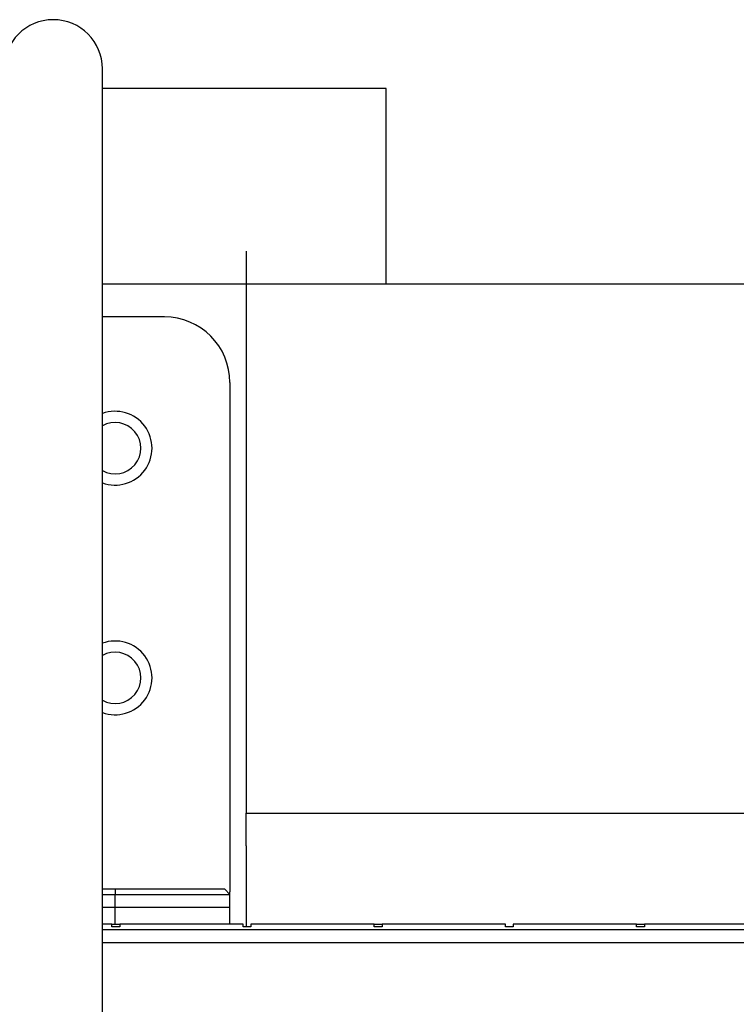
# Model space of a CAD drawing. Units: inches. Extents: x 177 to 381, y 84 to 317.
# Drawn here: x 328 to 331, y 124 to 127 of the extents above; entities that cross this region are included whole.
import ezdxf

# ---------------------------------------------------------------- set-up
doc = ezdxf.new("R2010")
doc.units = ezdxf.units.IN
doc.header["$LTSCALE"] = 0.375
doc.header["$MEASUREMENT"] = 0
doc.layers.add('Visible Edges(ANSI)', color=7, linetype='Continuous', lineweight=25)

msp = doc.modelspace()

# ---------------------------------------------------------------- linework, layer by layer
at = {"layer": 'Visible Edges(ANSI)'}
for p, q in [((328.6255, 121.5507), (328.6255, 127.1738)), ((329.7065, 127.099), (328.6255, 127.099)), ((329.7065, 126.354), (329.7065, 127.099)), ((329.174, 126.479), (329.174, 126.354)), ((329.174, 126.354), (328.6255, 126.354)), ((329.174, 126.354), (329.174, 124.3387)), ((332.674, 126.354), (329.174, 126.354)), ((328.8615, 126.229), (328.6255, 126.229)), ((329.174, 126.229), (329.174, 124.3387)), ((329.1115, 125.979), (329.1115, 124.039)), ((329.174, 124.3387), (333.465, 124.3387)), ((329.174, 124.2137), (329.174, 124.3387)), ((329.174, 124.2137), (329.174, 123.9058)), ((328.674, 124.049), (328.6255, 124.049)), ((329.0915, 124.049), (328.674, 124.049)), ((328.674, 124.049), (328.674, 124.029)), ((329.0915, 124.049), (329.1115, 124.029)), ((329.1115, 124.029), (329.1115, 124.039)), ((328.6255, 124.029), (328.674, 124.029)), ((328.674, 124.029), (329.1115, 124.029)), ((328.674, 123.979), (328.674, 124.029)), ((329.1115, 123.979), (329.1115, 124.029)), ((328.674, 123.979), (328.6255, 123.979)), ((328.674, 123.979), (328.6255, 123.979)), ((329.1115, 123.979), (328.674, 123.979)), ((328.674, 123.9158), (328.674, 123.979)), ((329.1115, 123.979), (328.674, 123.979)), ((329.1115, 123.9158), (329.1115, 123.979)), ((328.6615, 123.9158), (328.6255, 123.9158)), ((328.6255, 123.8958), (335.4265, 123.8958)), ((328.6615, 123.9158), (328.6915, 123.9158)), ((328.6615, 123.9058), (328.6615, 123.9158)), ((328.6915, 123.9058), (328.6615, 123.9058)), ((329.1615, 123.9158), (328.6915, 123.9158)), ((328.6915, 123.9158), (328.6915, 123.9058)), ((329.1615, 123.9058), (329.1615, 123.9158)), ((329.1915, 123.9058), (329.1615, 123.9058)), ((329.6615, 123.9158), (329.1915, 123.9158)), ((329.1915, 123.9158), (329.1915, 123.9058)), ((329.6615, 123.9158), (329.6915, 123.9158)), ((329.6615, 123.9058), (329.6615, 123.9158)), ((329.6915, 123.9058), (329.6615, 123.9058)), ((330.1615, 123.9158), (329.6915, 123.9158)), ((329.6915, 123.9158), (329.6915, 123.9058)), ((330.1615, 123.9058), (330.1615, 123.9158)), ((330.1915, 123.9058), (330.1615, 123.9058)), ((330.6615, 123.9158), (330.1915, 123.9158)), ((330.1915, 123.9158), (330.1915, 123.9058)), ((330.6615, 123.9158), (330.6915, 123.9158)), ((330.6615, 123.9058), (330.6615, 123.9158)), ((330.6915, 123.9058), (330.6615, 123.9058)), ((331.1615, 123.9158), (330.6915, 123.9158)), ((330.6915, 123.9158), (330.6915, 123.9058)), ((328.6255, 123.8458), (337.239, 123.8458))]:
    msp.add_line(p, q, dxfattribs=at)
for centre, radius, start, end in [((328.438, 127.1738), 0.1875, 0, 180), ((328.8615, 125.979), 0.25, 0, 90), ((328.674, 125.729), 0.1405, 249.8063, 110.1937), ((328.674, 125.729), 0.098, 240.337, 119.663), ((328.674, 124.854), 0.1405, 249.8063, 110.1937), ((328.674, 124.854), 0.098, 240.337, 119.663)]:
    msp.add_arc(centre, radius, start, end, dxfattribs=at)

doc.saveas('drawing.dxf')
